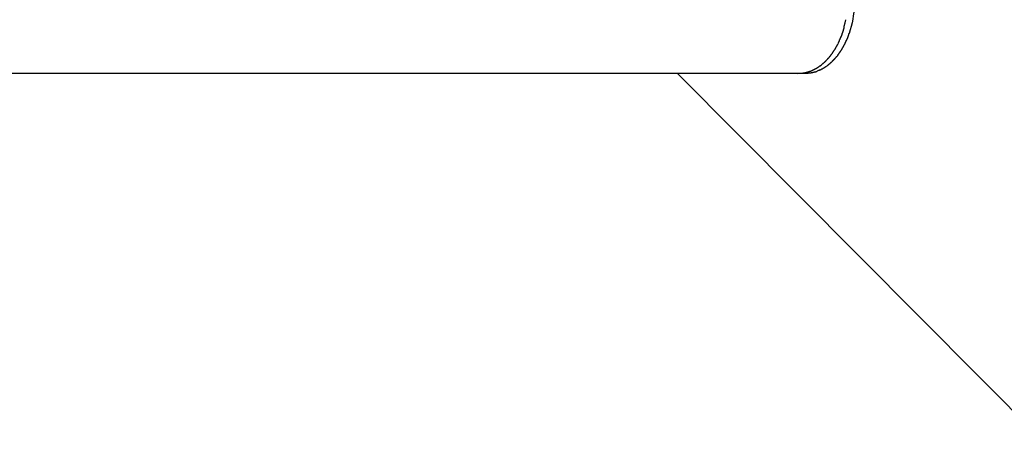
# Model space of a CAD drawing. Extents: x -35.4 to 35.4, y -17.4 to 17.4.
# Drawn here: x -31.6 to -27.5, y 5.9 to 7.7 of the extents above; entities that cross this region are included whole.
import ezdxf

# ---------------------------------------------------------------- set-up
doc = ezdxf.new("R2010")
doc.units = 0
doc.layers.get('0').update_dxf_attribs({"linetype": 'CONTINUOUS'})

msp = doc.modelspace()

# ---------------------------------------------------------------- linework, layer by layer
at = {"color": 0}
for points in [[(-28.1255, 7.7288), (-28.1258, 7.7145), (-28.1265, 7.7), (-28.1277, 7.6853), (-28.1295, 7.6705), (-28.1318, 7.6555), (-28.1347, 7.6406), (-28.1381, 7.6258), (-28.1422, 7.611), (-28.1469, 7.5964)], [(-28.167, 7.6262), (-28.1636, 7.6406), (-28.1608, 7.6538)], [(-28.175, 7.5965), (-28.175, 7.5965), (-28.1748, 7.597), (-28.1747, 7.5977), (-28.1744, 7.5985), (-28.1742, 7.5994), (-28.1737, 7.6003), (-28.1734, 7.6014), (-28.1731, 7.6023), (-28.1728, 7.6035), (-28.1722, 7.6044), (-28.1719, 7.6055), (-28.1716, 7.6064), (-28.1713, 7.6076), (-28.171, 7.6084), (-28.1708, 7.6093), (-28.1707, 7.6099), (-28.1707, 7.6107)], [(-28.175, 7.5965), (-28.175, 7.5965), (-28.1748, 7.597), (-28.1747, 7.5977), (-28.1744, 7.5985), (-28.1742, 7.5994), (-28.1737, 7.6003), (-28.1734, 7.6014), (-28.1731, 7.6023), (-28.1728, 7.6035), (-28.1722, 7.6044), (-28.1719, 7.6055), (-28.1716, 7.6064), (-28.1713, 7.6076), (-28.171, 7.6084), (-28.1708, 7.6093), (-28.1707, 7.6099), (-28.1707, 7.6107)], [(-28.1707, 7.6107), (-28.1707, 7.6107), (-28.1703, 7.6113), (-28.17, 7.6122), (-28.1697, 7.6131), (-28.1694, 7.6141), (-28.1691, 7.615), (-28.1688, 7.6161), (-28.1685, 7.6172), (-28.1682, 7.6184), (-28.1679, 7.6193), (-28.1676, 7.6204), (-28.1673, 7.6213), (-28.1672, 7.6225), (-28.1669, 7.6234), (-28.1669, 7.6244), (-28.1669, 7.6252), (-28.1669, 7.6261)], [(-28.1707, 7.6107), (-28.1707, 7.6107), (-28.1703, 7.6113), (-28.17, 7.6122), (-28.1697, 7.6131), (-28.1694, 7.6141), (-28.1691, 7.615), (-28.1688, 7.6161), (-28.1685, 7.6172), (-28.1682, 7.6184), (-28.1679, 7.6193), (-28.1676, 7.6204), (-28.1673, 7.6213), (-28.1672, 7.6225), (-28.1669, 7.6234), (-28.1669, 7.6244), (-28.1669, 7.6252), (-28.1669, 7.6261)], [(-28.1925, 7.5548), (-28.1925, 7.5548), (-28.1921, 7.5554), (-28.1918, 7.5562), (-28.1914, 7.557), (-28.1911, 7.5579), (-28.1905, 7.5588), (-28.1902, 7.5597), (-28.1896, 7.5606), (-28.1893, 7.5615), (-28.1887, 7.5624), (-28.1884, 7.5633), (-28.1878, 7.5642), (-28.1875, 7.5651), (-28.1871, 7.5658), (-28.1868, 7.5667), (-28.1865, 7.5675), (-28.1863, 7.5684)], [(-28.1925, 7.5548), (-28.1925, 7.5548), (-28.1921, 7.5554), (-28.1918, 7.5562), (-28.1914, 7.557), (-28.1911, 7.5579), (-28.1905, 7.5588), (-28.1902, 7.5597), (-28.1896, 7.5606), (-28.1893, 7.5615), (-28.1887, 7.5624), (-28.1884, 7.5633), (-28.1878, 7.5642), (-28.1875, 7.5651), (-28.1871, 7.5658), (-28.1868, 7.5667), (-28.1865, 7.5675), (-28.1863, 7.5684)], [(-28.1871, 7.5683), (-28.1871, 7.5683), (-28.1866, 7.5688), (-28.1863, 7.5695), (-28.1859, 7.5703), (-28.1856, 7.5712), (-28.185, 7.5721), (-28.1846, 7.5732), (-28.184, 7.5743), (-28.1837, 7.5755), (-28.1831, 7.5764), (-28.1826, 7.5776), (-28.182, 7.5786), (-28.1817, 7.5798), (-28.1812, 7.5806), (-28.1809, 7.5815), (-28.1806, 7.5821), (-28.1804, 7.5829)], [(-28.1871, 7.5683), (-28.1871, 7.5683), (-28.1866, 7.5688), (-28.1863, 7.5695), (-28.1859, 7.5703), (-28.1856, 7.5712), (-28.185, 7.5721), (-28.1846, 7.5732), (-28.184, 7.5743), (-28.1837, 7.5755), (-28.1831, 7.5764), (-28.1826, 7.5776), (-28.182, 7.5786), (-28.1817, 7.5798), (-28.1812, 7.5806), (-28.1809, 7.5815), (-28.1806, 7.5821), (-28.1804, 7.5829)], [(-28.1804, 7.5818), (-28.1804, 7.5818), (-28.1799, 7.5823), (-28.1796, 7.583), (-28.1793, 7.5838), (-28.179, 7.5847), (-28.1785, 7.5856), (-28.1782, 7.5867), (-28.1779, 7.5878), (-28.1776, 7.589), (-28.1772, 7.5899), (-28.1769, 7.591), (-28.1766, 7.5919), (-28.1764, 7.5931), (-28.1761, 7.5939), (-28.176, 7.5948), (-28.176, 7.5955), (-28.176, 7.5963)], [(-28.1804, 7.5818), (-28.1804, 7.5818), (-28.1799, 7.5823), (-28.1796, 7.583), (-28.1793, 7.5838), (-28.179, 7.5847), (-28.1785, 7.5856), (-28.1782, 7.5867), (-28.1779, 7.5878), (-28.1776, 7.589), (-28.1772, 7.5899), (-28.1769, 7.591), (-28.1766, 7.5919), (-28.1764, 7.5931), (-28.1761, 7.5939), (-28.176, 7.5948), (-28.176, 7.5955), (-28.176, 7.5963)], [(-28.1638, 7.5544), (-28.1638, 7.5544), (-28.1633, 7.5549), (-28.163, 7.5555), (-28.1627, 7.5562), (-28.1624, 7.5571), (-28.1619, 7.558), (-28.1616, 7.559), (-28.1613, 7.5599), (-28.161, 7.5611), (-28.1604, 7.562), (-28.1601, 7.5629), (-28.1598, 7.5638), (-28.1595, 7.5649), (-28.1592, 7.5656), (-28.1589, 7.5665), (-28.1586, 7.5671), (-28.1584, 7.5679)], [(-28.1638, 7.5544), (-28.1638, 7.5544), (-28.1633, 7.5549), (-28.163, 7.5555), (-28.1627, 7.5562), (-28.1624, 7.5571), (-28.1619, 7.558), (-28.1616, 7.559), (-28.1613, 7.5599), (-28.161, 7.5611), (-28.1604, 7.562), (-28.1601, 7.5629), (-28.1598, 7.5638), (-28.1595, 7.5649), (-28.1592, 7.5656), (-28.1589, 7.5665), (-28.1586, 7.5671), (-28.1584, 7.5679)], [(-28.1571, 7.5677), (-28.1571, 7.5677), (-28.1566, 7.5682), (-28.1563, 7.5689), (-28.156, 7.5697), (-28.1557, 7.5706), (-28.1551, 7.5715), (-28.1548, 7.5726), (-28.1545, 7.5735), (-28.1542, 7.5747), (-28.1536, 7.5756), (-28.1533, 7.5767), (-28.1529, 7.5776), (-28.1526, 7.5787), (-28.1522, 7.5795), (-28.1519, 7.5804), (-28.1516, 7.581), (-28.1514, 7.5818)], [(-28.1571, 7.5677), (-28.1571, 7.5677), (-28.1566, 7.5682), (-28.1563, 7.5689), (-28.156, 7.5697), (-28.1557, 7.5706), (-28.1551, 7.5715), (-28.1548, 7.5726), (-28.1545, 7.5735), (-28.1542, 7.5747), (-28.1536, 7.5756), (-28.1533, 7.5767), (-28.1529, 7.5776), (-28.1526, 7.5787), (-28.1522, 7.5795), (-28.1519, 7.5804), (-28.1516, 7.581), (-28.1514, 7.5818)], [(-28.1517, 7.5823), (-28.1517, 7.5823), (-28.1512, 7.5828), (-28.1509, 7.5835), (-28.1506, 7.5843), (-28.1503, 7.5852), (-28.1498, 7.5861), (-28.1495, 7.5872), (-28.1492, 7.5883), (-28.1489, 7.5895), (-28.1485, 7.5904), (-28.1482, 7.5916), (-28.1479, 7.5926), (-28.1477, 7.5938), (-28.1474, 7.5946), (-28.1473, 7.5955), (-28.1473, 7.5962), (-28.1473, 7.597)], [(-28.1517, 7.5823), (-28.1517, 7.5823), (-28.1512, 7.5828), (-28.1509, 7.5835), (-28.1506, 7.5843), (-28.1503, 7.5852), (-28.1498, 7.5861), (-28.1495, 7.5872), (-28.1492, 7.5883), (-28.1489, 7.5895), (-28.1485, 7.5904), (-28.1482, 7.5916), (-28.1479, 7.5926), (-28.1477, 7.5938), (-28.1474, 7.5946), (-28.1473, 7.5955), (-28.1473, 7.5962), (-28.1473, 7.597)], [(-28.2155, 7.5165), (-28.2155, 7.5165), (-28.2149, 7.5171), (-28.2144, 7.5178), (-28.2138, 7.5185), (-28.2135, 7.5194), (-28.2129, 7.5202), (-28.2123, 7.5211), (-28.2117, 7.522), (-28.2112, 7.5229), (-28.2106, 7.5237), (-28.21, 7.5246), (-28.2094, 7.5255), (-28.2088, 7.5264), (-28.2082, 7.5271), (-28.2078, 7.528), (-28.2073, 7.5286), (-28.207, 7.5294)], [(-28.2155, 7.5165), (-28.2155, 7.5165), (-28.2149, 7.5171), (-28.2144, 7.5178), (-28.2138, 7.5185), (-28.2135, 7.5194), (-28.2129, 7.5202), (-28.2123, 7.5211), (-28.2117, 7.522), (-28.2112, 7.5229), (-28.2106, 7.5237), (-28.21, 7.5246), (-28.2094, 7.5255), (-28.2088, 7.5264), (-28.2082, 7.5271), (-28.2078, 7.528), (-28.2073, 7.5286), (-28.207, 7.5294)], [(-28.2069, 7.5284), (-28.2069, 7.5284), (-28.2063, 7.529), (-28.2058, 7.5297), (-28.2052, 7.5304), (-28.2049, 7.5313), (-28.2043, 7.5322), (-28.2039, 7.5331), (-28.2033, 7.534), (-28.203, 7.5351), (-28.2024, 7.536), (-28.202, 7.5369), (-28.2015, 7.5378), (-28.2012, 7.5388), (-28.2008, 7.5395), (-28.2005, 7.5404), (-28.2002, 7.5411), (-28.2001, 7.542)], [(-28.2069, 7.5284), (-28.2069, 7.5284), (-28.2063, 7.529), (-28.2058, 7.5297), (-28.2052, 7.5304), (-28.2049, 7.5313), (-28.2043, 7.5322), (-28.2039, 7.5331), (-28.2033, 7.534), (-28.203, 7.5351), (-28.2024, 7.536), (-28.202, 7.5369), (-28.2015, 7.5378), (-28.2012, 7.5388), (-28.2008, 7.5395), (-28.2005, 7.5404), (-28.2002, 7.5411), (-28.2001, 7.542)], [(-28.1997, 7.5414), (-28.1997, 7.5414), (-28.1993, 7.542), (-28.199, 7.5428), (-28.1984, 7.5435), (-28.1981, 7.5444), (-28.1975, 7.5453), (-28.197, 7.5462), (-28.1964, 7.5471), (-28.1961, 7.548), (-28.1955, 7.5488), (-28.1949, 7.5497), (-28.1943, 7.5506), (-28.1939, 7.5515), (-28.1933, 7.5521), (-28.193, 7.553), (-28.1927, 7.5537), (-28.1925, 7.5546)], [(-28.1997, 7.5414), (-28.1997, 7.5414), (-28.1993, 7.542), (-28.199, 7.5428), (-28.1984, 7.5435), (-28.1981, 7.5444), (-28.1975, 7.5453), (-28.197, 7.5462), (-28.1964, 7.5471), (-28.1961, 7.548), (-28.1955, 7.5488), (-28.1949, 7.5497), (-28.1943, 7.5506), (-28.1939, 7.5515), (-28.1933, 7.5521), (-28.193, 7.553), (-28.1927, 7.5537), (-28.1925, 7.5546)], [(-28.1859, 7.5172), (-28.1859, 7.5172), (-28.1853, 7.5178), (-28.1848, 7.5184), (-28.1842, 7.519), (-28.1838, 7.5199), (-28.1832, 7.5205), (-28.1826, 7.5214), (-28.182, 7.522), (-28.1817, 7.5229), (-28.1811, 7.5235), (-28.1805, 7.5244), (-28.1799, 7.525), (-28.1796, 7.5259), (-28.179, 7.5265), (-28.1786, 7.5273), (-28.1781, 7.5279), (-28.1778, 7.5288)], [(-28.1859, 7.5172), (-28.1859, 7.5172), (-28.1853, 7.5178), (-28.1848, 7.5184), (-28.1842, 7.519), (-28.1838, 7.5199), (-28.1832, 7.5205), (-28.1826, 7.5214), (-28.182, 7.522), (-28.1817, 7.5229), (-28.1811, 7.5235), (-28.1805, 7.5244), (-28.1799, 7.525), (-28.1796, 7.5259), (-28.179, 7.5265), (-28.1786, 7.5273), (-28.1781, 7.5279), (-28.1778, 7.5288)], [(-28.1783, 7.5292), (-28.1783, 7.5292), (-28.1778, 7.5296), (-28.1775, 7.5302), (-28.1769, 7.5308), (-28.1766, 7.5317), (-28.176, 7.5325), (-28.1755, 7.5334), (-28.1749, 7.5343), (-28.1745, 7.5352), (-28.1739, 7.536), (-28.1733, 7.5369), (-28.1727, 7.5378), (-28.1723, 7.5387), (-28.1717, 7.5393), (-28.1714, 7.5402), (-28.1711, 7.5408), (-28.1709, 7.5414)], [(-28.1783, 7.5292), (-28.1783, 7.5292), (-28.1778, 7.5296), (-28.1775, 7.5302), (-28.1769, 7.5308), (-28.1766, 7.5317), (-28.176, 7.5325), (-28.1755, 7.5334), (-28.1749, 7.5343), (-28.1745, 7.5352), (-28.1739, 7.536), (-28.1733, 7.5369), (-28.1727, 7.5378), (-28.1723, 7.5387), (-28.1717, 7.5393), (-28.1714, 7.5402), (-28.1711, 7.5408), (-28.1709, 7.5414)], [(-28.1711, 7.5411), (-28.1711, 7.5411), (-28.1707, 7.5416), (-28.1704, 7.5422), (-28.1698, 7.543), (-28.1695, 7.5439), (-28.1689, 7.5448), (-28.1683, 7.5458), (-28.1677, 7.5469), (-28.1672, 7.5481), (-28.1666, 7.549), (-28.166, 7.5501), (-28.1654, 7.551), (-28.1649, 7.5521), (-28.1643, 7.5529), (-28.1639, 7.5538), (-28.1636, 7.5544), (-28.1634, 7.5552)], [(-28.1711, 7.5411), (-28.1711, 7.5411), (-28.1707, 7.5416), (-28.1704, 7.5422), (-28.1698, 7.543), (-28.1695, 7.5439), (-28.1689, 7.5448), (-28.1683, 7.5458), (-28.1677, 7.5469), (-28.1672, 7.5481), (-28.1666, 7.549), (-28.166, 7.5501), (-28.1654, 7.551), (-28.1649, 7.5521), (-28.1643, 7.5529), (-28.1639, 7.5538), (-28.1636, 7.5544), (-28.1634, 7.5552)], [(-28.2506, 7.4753), (-28.2506, 7.4753), (-28.25, 7.4756), (-28.2494, 7.4762), (-28.2488, 7.4767), (-28.2483, 7.4773), (-28.2477, 7.4779), (-28.2471, 7.4785), (-28.2465, 7.4791), (-28.2459, 7.4799), (-28.2451, 7.4805), (-28.2445, 7.4811), (-28.2439, 7.4817), (-28.2433, 7.4823), (-28.2427, 7.4828), (-28.2422, 7.4834), (-28.2416, 7.484), (-28.2413, 7.4846)], [(-28.2506, 7.4753), (-28.2506, 7.4753), (-28.25, 7.4756), (-28.2494, 7.4762), (-28.2488, 7.4767), (-28.2483, 7.4773), (-28.2477, 7.4779), (-28.2471, 7.4785), (-28.2465, 7.4791), (-28.2459, 7.4799), (-28.2451, 7.4805), (-28.2445, 7.4811), (-28.2439, 7.4817), (-28.2433, 7.4823), (-28.2427, 7.4828), (-28.2422, 7.4834), (-28.2416, 7.484), (-28.2413, 7.4846)], [(-28.2412, 7.4847), (-28.2412, 7.4847), (-28.2406, 7.4851), (-28.24, 7.4857), (-28.2394, 7.4863), (-28.239, 7.4869), (-28.2384, 7.4875), (-28.2378, 7.4881), (-28.2372, 7.4887), (-28.2367, 7.4896), (-28.2361, 7.4902), (-28.2355, 7.4908), (-28.2349, 7.4914), (-28.2343, 7.4922), (-28.2337, 7.4927), (-28.2332, 7.4933), (-28.2326, 7.4939), (-28.2323, 7.4945)], [(-28.2412, 7.4847), (-28.2412, 7.4847), (-28.2406, 7.4851), (-28.24, 7.4857), (-28.2394, 7.4863), (-28.239, 7.4869), (-28.2384, 7.4875), (-28.2378, 7.4881), (-28.2372, 7.4887), (-28.2367, 7.4896), (-28.2361, 7.4902), (-28.2355, 7.4908), (-28.2349, 7.4914), (-28.2343, 7.4922), (-28.2337, 7.4927), (-28.2332, 7.4933), (-28.2326, 7.4939), (-28.2323, 7.4945)], [(-28.2317, 7.4951), (-28.2317, 7.4951), (-28.2311, 7.4956), (-28.2307, 7.4962), (-28.2301, 7.4968), (-28.2297, 7.4974), (-28.2291, 7.498), (-28.2285, 7.4988), (-28.2279, 7.4994), (-28.2274, 7.5003), (-28.2267, 7.5009), (-28.2261, 7.5015), (-28.2255, 7.5021), (-28.2249, 7.503), (-28.2243, 7.5036), (-28.2239, 7.5042), (-28.2235, 7.5048), (-28.2232, 7.5056)], [(-28.2317, 7.4951), (-28.2317, 7.4951), (-28.2311, 7.4956), (-28.2307, 7.4962), (-28.2301, 7.4968), (-28.2297, 7.4974), (-28.2291, 7.498), (-28.2285, 7.4988), (-28.2279, 7.4994), (-28.2274, 7.5003), (-28.2267, 7.5009), (-28.2261, 7.5015), (-28.2255, 7.5021), (-28.2249, 7.503), (-28.2243, 7.5036), (-28.2239, 7.5042), (-28.2235, 7.5048), (-28.2232, 7.5056)], [(-28.2231, 7.5057), (-28.2231, 7.5057), (-28.2225, 7.5062), (-28.2221, 7.5068), (-28.2215, 7.5074), (-28.2212, 7.5082), (-28.2206, 7.5088), (-28.22, 7.5097), (-28.2194, 7.5103), (-28.219, 7.5112), (-28.2184, 7.5118), (-28.2178, 7.5126), (-28.2172, 7.5132), (-28.2167, 7.5141), (-28.2161, 7.5147), (-28.2158, 7.5154), (-28.2153, 7.516), (-28.215, 7.5168)], [(-28.2231, 7.5057), (-28.2231, 7.5057), (-28.2225, 7.5062), (-28.2221, 7.5068), (-28.2215, 7.5074), (-28.2212, 7.5082), (-28.2206, 7.5088), (-28.22, 7.5097), (-28.2194, 7.5103), (-28.219, 7.5112), (-28.2184, 7.5118), (-28.2178, 7.5126), (-28.2172, 7.5132), (-28.2167, 7.5141), (-28.2161, 7.5147), (-28.2158, 7.5154), (-28.2153, 7.516), (-28.215, 7.5168)], [(-28.2218, 7.4752), (-28.2218, 7.4752), (-28.2212, 7.4755), (-28.2208, 7.4759), (-28.2202, 7.4765), (-28.2196, 7.4772), (-28.2188, 7.4778), (-28.2182, 7.4786), (-28.2174, 7.4792), (-28.2168, 7.4801), (-28.2159, 7.4807), (-28.2153, 7.4815), (-28.2145, 7.4821), (-28.2139, 7.4829), (-28.2133, 7.4835), (-28.2127, 7.4841), (-28.2123, 7.4845), (-28.212, 7.4851)], [(-28.2218, 7.4752), (-28.2218, 7.4752), (-28.2212, 7.4755), (-28.2208, 7.4759), (-28.2202, 7.4765), (-28.2196, 7.4772), (-28.2188, 7.4778), (-28.2182, 7.4786), (-28.2174, 7.4792), (-28.2168, 7.4801), (-28.2159, 7.4807), (-28.2153, 7.4815), (-28.2145, 7.4821), (-28.2139, 7.4829), (-28.2133, 7.4835), (-28.2127, 7.4841), (-28.2123, 7.4845), (-28.212, 7.4851)], [(-28.2127, 7.4844), (-28.2127, 7.4844), (-28.2121, 7.4847), (-28.2117, 7.4852), (-28.2111, 7.4858), (-28.2105, 7.4864), (-28.2097, 7.487), (-28.2091, 7.4878), (-28.2084, 7.4884), (-28.2078, 7.4893), (-28.2069, 7.4899), (-28.2063, 7.4908), (-28.2056, 7.4914), (-28.205, 7.4923), (-28.2044, 7.4929), (-28.2038, 7.4936), (-28.2034, 7.4942), (-28.2031, 7.495)], [(-28.2127, 7.4844), (-28.2127, 7.4844), (-28.2121, 7.4847), (-28.2117, 7.4852), (-28.2111, 7.4858), (-28.2105, 7.4864), (-28.2097, 7.487), (-28.2091, 7.4878), (-28.2084, 7.4884), (-28.2078, 7.4893), (-28.2069, 7.4899), (-28.2063, 7.4908), (-28.2056, 7.4914), (-28.205, 7.4923), (-28.2044, 7.4929), (-28.2038, 7.4936), (-28.2034, 7.4942), (-28.2031, 7.495)], [(-28.2032, 7.4947), (-28.2032, 7.4947), (-28.2026, 7.4952), (-28.2022, 7.4958), (-28.2016, 7.4964), (-28.2011, 7.4971), (-28.2003, 7.4977), (-28.1997, 7.4983), (-28.1991, 7.4989), (-28.1985, 7.4998), (-28.1977, 7.5004), (-28.1971, 7.501), (-28.1965, 7.5016), (-28.1959, 7.5024), (-28.1953, 7.503), (-28.1947, 7.5036), (-28.1942, 7.5042), (-28.1939, 7.505)], [(-28.2032, 7.4947), (-28.2032, 7.4947), (-28.2026, 7.4952), (-28.2022, 7.4958), (-28.2016, 7.4964), (-28.2011, 7.4971), (-28.2003, 7.4977), (-28.1997, 7.4983), (-28.1991, 7.4989), (-28.1985, 7.4998), (-28.1977, 7.5004), (-28.1971, 7.501), (-28.1965, 7.5016), (-28.1959, 7.5024), (-28.1953, 7.503), (-28.1947, 7.5036), (-28.1942, 7.5042), (-28.1939, 7.505)], [(-28.1945, 7.5053), (-28.1945, 7.5053), (-28.1939, 7.5059), (-28.1934, 7.5065), (-28.1928, 7.5071), (-28.1924, 7.508), (-28.1918, 7.5086), (-28.1912, 7.5095), (-28.1906, 7.5104), (-28.1901, 7.5113), (-28.1895, 7.5119), (-28.1889, 7.5128), (-28.1883, 7.5136), (-28.1877, 7.5145), (-28.1871, 7.5151), (-28.1866, 7.5159), (-28.1861, 7.5165), (-28.1858, 7.5174)], [(-28.1945, 7.5053), (-28.1945, 7.5053), (-28.1939, 7.5059), (-28.1934, 7.5065), (-28.1928, 7.5071), (-28.1924, 7.508), (-28.1918, 7.5086), (-28.1912, 7.5095), (-28.1906, 7.5104), (-28.1901, 7.5113), (-28.1895, 7.5119), (-28.1889, 7.5128), (-28.1883, 7.5136), (-28.1877, 7.5145), (-28.1871, 7.5151), (-28.1866, 7.5159), (-28.1861, 7.5165), (-28.1858, 7.5174)], [(-28.3114, 7.4376), (-28.3114, 7.4376), (-28.3108, 7.4376), (-28.3102, 7.4378), (-28.3095, 7.438), (-28.3089, 7.4383), (-28.308, 7.4386), (-28.3074, 7.4389), (-28.3066, 7.4392), (-28.306, 7.4395), (-28.3051, 7.4398), (-28.3045, 7.4401), (-28.3037, 7.4404), (-28.3031, 7.4408), (-28.3024, 7.4411), (-28.3018, 7.4414), (-28.3012, 7.4417), (-28.3008, 7.442)], [(-28.3114, 7.4376), (-28.3114, 7.4376), (-28.3108, 7.4376), (-28.3102, 7.4378), (-28.3095, 7.438), (-28.3089, 7.4383), (-28.308, 7.4386), (-28.3074, 7.4389), (-28.3066, 7.4392), (-28.306, 7.4395), (-28.3051, 7.4398), (-28.3045, 7.4401), (-28.3037, 7.4404), (-28.3031, 7.4408), (-28.3024, 7.4411), (-28.3018, 7.4414), (-28.3012, 7.4417), (-28.3008, 7.442)], [(-28.301, 7.442), (-28.301, 7.442), (-28.3003, 7.4422), (-28.2997, 7.4425), (-28.2991, 7.4428), (-28.2985, 7.4431), (-28.2976, 7.4434), (-28.297, 7.4437), (-28.2963, 7.444), (-28.2957, 7.4445), (-28.2948, 7.4448), (-28.2942, 7.4451), (-28.2934, 7.4454), (-28.2928, 7.4459), (-28.2922, 7.4462), (-28.2916, 7.4465), (-28.291, 7.4468), (-28.2906, 7.4471)], [(-28.301, 7.442), (-28.301, 7.442), (-28.3003, 7.4422), (-28.2997, 7.4425), (-28.2991, 7.4428), (-28.2985, 7.4431), (-28.2976, 7.4434), (-28.297, 7.4437), (-28.2963, 7.444), (-28.2957, 7.4445), (-28.2948, 7.4448), (-28.2942, 7.4451), (-28.2934, 7.4454), (-28.2928, 7.4459), (-28.2922, 7.4462), (-28.2916, 7.4465), (-28.291, 7.4468), (-28.2906, 7.4471)], [(-28.2902, 7.4474), (-28.2902, 7.4474), (-28.2895, 7.4476), (-28.2889, 7.4479), (-28.2883, 7.4482), (-28.2877, 7.4486), (-28.2868, 7.4489), (-28.2862, 7.4492), (-28.2856, 7.4495), (-28.285, 7.4501), (-28.2841, 7.4504), (-28.2835, 7.4507), (-28.2828, 7.451), (-28.2822, 7.4515), (-28.2816, 7.4518), (-28.281, 7.4521), (-28.2804, 7.4524), (-28.28, 7.4528)], [(-28.2902, 7.4474), (-28.2902, 7.4474), (-28.2895, 7.4476), (-28.2889, 7.4479), (-28.2883, 7.4482), (-28.2877, 7.4486), (-28.2868, 7.4489), (-28.2862, 7.4492), (-28.2856, 7.4495), (-28.285, 7.4501), (-28.2841, 7.4504), (-28.2835, 7.4507), (-28.2828, 7.451), (-28.2822, 7.4515), (-28.2816, 7.4518), (-28.281, 7.4521), (-28.2804, 7.4524), (-28.28, 7.4528)], [(-28.272, 7.442), (-28.2811, 7.438)], [(-28.2801, 7.4527), (-28.2801, 7.4527), (-28.2794, 7.4529), (-28.2788, 7.4532), (-28.2782, 7.4535), (-28.2776, 7.4541), (-28.2768, 7.4544), (-28.2762, 7.455), (-28.2756, 7.4556), (-28.275, 7.4562), (-28.2741, 7.4565), (-28.2735, 7.4571), (-28.2729, 7.4576), (-28.2723, 7.4582), (-28.2717, 7.4585), (-28.2711, 7.459), (-28.2705, 7.4593), (-28.2701, 7.4598)], [(-28.2801, 7.4527), (-28.2801, 7.4527), (-28.2794, 7.4529), (-28.2788, 7.4532), (-28.2782, 7.4535), (-28.2776, 7.4541), (-28.2768, 7.4544), (-28.2762, 7.455), (-28.2756, 7.4556), (-28.275, 7.4562), (-28.2741, 7.4565), (-28.2735, 7.4571), (-28.2729, 7.4576), (-28.2723, 7.4582), (-28.2717, 7.4585), (-28.2711, 7.459), (-28.2705, 7.4593), (-28.2701, 7.4598)], [(-28.2721, 7.4424), (-28.2721, 7.4424), (-28.2714, 7.4425), (-28.2708, 7.4428), (-28.2702, 7.4431), (-28.2696, 7.4434), (-28.2687, 7.4437), (-28.2681, 7.444), (-28.2675, 7.4443), (-28.2669, 7.4447), (-28.266, 7.445), (-28.2654, 7.4453), (-28.2646, 7.4456), (-28.264, 7.4459), (-28.2634, 7.4462), (-28.2628, 7.4465), (-28.2622, 7.4468), (-28.2617, 7.4473)], [(-28.2721, 7.4424), (-28.2721, 7.4424), (-28.2714, 7.4425), (-28.2708, 7.4428), (-28.2702, 7.4431), (-28.2696, 7.4434), (-28.2687, 7.4437), (-28.2681, 7.444), (-28.2675, 7.4443), (-28.2669, 7.4447), (-28.266, 7.445), (-28.2654, 7.4453), (-28.2646, 7.4456), (-28.264, 7.4459), (-28.2634, 7.4462), (-28.2628, 7.4465), (-28.2622, 7.4468), (-28.2617, 7.4473)], [(-28.2704, 7.4594), (-28.2704, 7.4594), (-28.2696, 7.4596), (-28.269, 7.4599), (-28.2684, 7.4602), (-28.2678, 7.4608), (-28.267, 7.4611), (-28.2664, 7.4617), (-28.2658, 7.4622), (-28.2652, 7.4628), (-28.2644, 7.4631), (-28.2638, 7.4637), (-28.2632, 7.4643), (-28.2626, 7.4649), (-28.262, 7.4652), (-28.2614, 7.4658), (-28.2609, 7.4663), (-28.2606, 7.4669)], [(-28.2704, 7.4594), (-28.2704, 7.4594), (-28.2696, 7.4596), (-28.269, 7.4599), (-28.2684, 7.4602), (-28.2678, 7.4608), (-28.267, 7.4611), (-28.2664, 7.4617), (-28.2658, 7.4622), (-28.2652, 7.4628), (-28.2644, 7.4631), (-28.2638, 7.4637), (-28.2632, 7.4643), (-28.2626, 7.4649), (-28.262, 7.4652), (-28.2614, 7.4658), (-28.2609, 7.4663), (-28.2606, 7.4669)], [(-28.2619, 7.4473), (-28.2619, 7.4473), (-28.2611, 7.4473), (-28.2605, 7.4476), (-28.2599, 7.4479), (-28.2593, 7.4482), (-28.2584, 7.4485), (-28.2578, 7.4488), (-28.2572, 7.4491), (-28.2566, 7.4497), (-28.2557, 7.45), (-28.2551, 7.4503), (-28.2545, 7.4506), (-28.2539, 7.4512), (-28.2532, 7.4515), (-28.2526, 7.4519), (-28.252, 7.4522), (-28.2514, 7.4528)], [(-28.2619, 7.4473), (-28.2619, 7.4473), (-28.2611, 7.4473), (-28.2605, 7.4476), (-28.2599, 7.4479), (-28.2593, 7.4482), (-28.2584, 7.4485), (-28.2578, 7.4488), (-28.2572, 7.4491), (-28.2566, 7.4497), (-28.2557, 7.45), (-28.2551, 7.4503), (-28.2545, 7.4506), (-28.2539, 7.4512), (-28.2532, 7.4515), (-28.2526, 7.4519), (-28.252, 7.4522), (-28.2514, 7.4528)], [(-28.2606, 7.467), (-28.2606, 7.467), (-28.26, 7.4673), (-28.2595, 7.4679), (-28.2589, 7.4683), (-28.2583, 7.4689), (-28.2574, 7.4695), (-28.2568, 7.4701), (-28.256, 7.4707), (-28.2554, 7.4713), (-28.2545, 7.4718), (-28.2539, 7.4724), (-28.2531, 7.473), (-28.2525, 7.4736), (-28.2518, 7.474), (-28.2512, 7.4746), (-28.2506, 7.4752), (-28.2503, 7.4758)], [(-28.2606, 7.467), (-28.2606, 7.467), (-28.26, 7.4673), (-28.2595, 7.4679), (-28.2589, 7.4683), (-28.2583, 7.4689), (-28.2574, 7.4695), (-28.2568, 7.4701), (-28.256, 7.4707), (-28.2554, 7.4713), (-28.2545, 7.4718), (-28.2539, 7.4724), (-28.2531, 7.473), (-28.2525, 7.4736), (-28.2518, 7.474), (-28.2512, 7.4746), (-28.2506, 7.4752), (-28.2503, 7.4758)], [(-28.2516, 7.4529), (-28.2516, 7.4529), (-28.2508, 7.4531), (-28.2502, 7.4534), (-28.2496, 7.4537), (-28.249, 7.4542), (-28.2481, 7.4545), (-28.2475, 7.4551), (-28.2469, 7.4556), (-28.2463, 7.4562), (-28.2454, 7.4565), (-28.2448, 7.4571), (-28.2442, 7.4574), (-28.2436, 7.458), (-28.2429, 7.4583), (-28.2423, 7.4588), (-28.2417, 7.4591), (-28.2412, 7.4596)], [(-28.2516, 7.4529), (-28.2516, 7.4529), (-28.2508, 7.4531), (-28.2502, 7.4534), (-28.2496, 7.4537), (-28.249, 7.4542), (-28.2481, 7.4545), (-28.2475, 7.4551), (-28.2469, 7.4556), (-28.2463, 7.4562), (-28.2454, 7.4565), (-28.2448, 7.4571), (-28.2442, 7.4574), (-28.2436, 7.458), (-28.2429, 7.4583), (-28.2423, 7.4588), (-28.2417, 7.4591), (-28.2412, 7.4596)], [(-28.241, 7.4594), (-28.241, 7.4594), (-28.2404, 7.4597), (-28.2398, 7.46), (-28.2392, 7.4603), (-28.2387, 7.4609), (-28.2381, 7.4613), (-28.2375, 7.4619), (-28.2369, 7.4625), (-28.2363, 7.4631), (-28.2355, 7.4634), (-28.2349, 7.464), (-28.2343, 7.4646), (-28.2337, 7.4652), (-28.2331, 7.4655), (-28.2326, 7.4661), (-28.232, 7.4664), (-28.2317, 7.467)], [(-28.241, 7.4594), (-28.241, 7.4594), (-28.2404, 7.4597), (-28.2398, 7.46), (-28.2392, 7.4603), (-28.2387, 7.4609), (-28.2381, 7.4613), (-28.2375, 7.4619), (-28.2369, 7.4625), (-28.2363, 7.4631), (-28.2355, 7.4634), (-28.2349, 7.464), (-28.2343, 7.4646), (-28.2337, 7.4652), (-28.2331, 7.4655), (-28.2326, 7.4661), (-28.232, 7.4664), (-28.2317, 7.467)], [(-28.2313, 7.4674), (-28.2313, 7.4674), (-28.2307, 7.4677), (-28.2301, 7.4681), (-28.2295, 7.4685), (-28.2289, 7.4691), (-28.2281, 7.4696), (-28.2275, 7.4702), (-28.2269, 7.4708), (-28.2263, 7.4716), (-28.2255, 7.4721), (-28.2249, 7.4727), (-28.2243, 7.4733), (-28.2237, 7.4739), (-28.2231, 7.4743), (-28.2227, 7.4749), (-28.2223, 7.4753), (-28.222, 7.4759)], [(-28.2313, 7.4674), (-28.2313, 7.4674), (-28.2307, 7.4677), (-28.2301, 7.4681), (-28.2295, 7.4685), (-28.2289, 7.4691), (-28.2281, 7.4696), (-28.2275, 7.4702), (-28.2269, 7.4708), (-28.2263, 7.4716), (-28.2255, 7.4721), (-28.2249, 7.4727), (-28.2243, 7.4733), (-28.2237, 7.4739), (-28.2231, 7.4743), (-28.2227, 7.4749), (-28.2223, 7.4753), (-28.222, 7.4759)], [(-28.3618, 7.4288), (-35.2056, 7.4288)], [(-28.8667, 7.4288), (-27.3443, 5.898)], [(-28.3618, 7.4288), (-28.3519, 7.4291)], [(-28.333, 7.4288), (-28.3618, 7.4288)], [(-28.352, 7.4294), (-28.352, 7.4294), (-28.3513, 7.4294), (-28.3507, 7.4294), (-28.3501, 7.4294), (-28.3495, 7.4295), (-28.3486, 7.4295), (-28.348, 7.4296), (-28.3474, 7.4296), (-28.3468, 7.4299), (-28.3459, 7.4299), (-28.3453, 7.4299), (-28.3447, 7.4299), (-28.3441, 7.4302), (-28.3435, 7.4302), (-28.3429, 7.4303), (-28.3423, 7.4303), (-28.3419, 7.4305)], [(-28.352, 7.4294), (-28.352, 7.4294), (-28.3513, 7.4294), (-28.3507, 7.4294), (-28.3501, 7.4294), (-28.3495, 7.4295), (-28.3486, 7.4295), (-28.348, 7.4296), (-28.3474, 7.4296), (-28.3468, 7.4299), (-28.3459, 7.4299), (-28.3453, 7.4299), (-28.3447, 7.4299), (-28.3441, 7.4302), (-28.3435, 7.4302), (-28.3429, 7.4303), (-28.3423, 7.4303), (-28.3419, 7.4305)], [(-28.3417, 7.4305), (-28.3417, 7.4305), (-28.3411, 7.4305), (-28.3406, 7.4305), (-28.34, 7.4305), (-28.3394, 7.4306), (-28.3385, 7.4306), (-28.3379, 7.4307), (-28.3373, 7.4307), (-28.3367, 7.431), (-28.3358, 7.431), (-28.3352, 7.4313), (-28.3345, 7.4313), (-28.3339, 7.4316), (-28.3333, 7.4316), (-28.3327, 7.4319), (-28.3322, 7.4319), (-28.3319, 7.4322)], [(-28.3417, 7.4305), (-28.3417, 7.4305), (-28.3411, 7.4305), (-28.3406, 7.4305), (-28.34, 7.4305), (-28.3394, 7.4306), (-28.3385, 7.4306), (-28.3379, 7.4307), (-28.3373, 7.4307), (-28.3367, 7.431), (-28.3358, 7.431), (-28.3352, 7.4313), (-28.3345, 7.4313), (-28.3339, 7.4316), (-28.3333, 7.4316), (-28.3327, 7.4319), (-28.3322, 7.4319), (-28.3319, 7.4322)], [(-28.3324, 7.4291), (-28.3324, 7.4291), (-28.3311, 7.4291), (-28.3299, 7.4291), (-28.3284, 7.4291), (-28.3271, 7.4294), (-28.3254, 7.4294), (-28.3239, 7.4297), (-28.3224, 7.4299), (-28.3209, 7.4302), (-28.3192, 7.4302), (-28.3177, 7.4305), (-28.3162, 7.4307), (-28.3147, 7.431), (-28.3132, 7.431), (-28.3119, 7.4312), (-28.3107, 7.4312), (-28.3097, 7.4314)], [(-28.3324, 7.4291), (-28.3324, 7.4291), (-28.3311, 7.4291), (-28.3299, 7.4291), (-28.3284, 7.4291), (-28.3271, 7.4294), (-28.3254, 7.4294), (-28.3239, 7.4297), (-28.3224, 7.4299), (-28.3209, 7.4302), (-28.3192, 7.4302), (-28.3177, 7.4305), (-28.3162, 7.4307), (-28.3147, 7.431), (-28.3132, 7.431), (-28.3119, 7.4312), (-28.3107, 7.4312), (-28.3097, 7.4314)], [(-28.3318, 7.4322), (-28.3318, 7.4322), (-28.3312, 7.4322), (-28.3307, 7.4324), (-28.3301, 7.4324), (-28.3295, 7.4327), (-28.3286, 7.4327), (-28.328, 7.433), (-28.3272, 7.433), (-28.3266, 7.4333), (-28.3257, 7.4333), (-28.3251, 7.4336), (-28.3243, 7.4336), (-28.3237, 7.4339), (-28.3231, 7.4339), (-28.3225, 7.4342), (-28.3219, 7.4343), (-28.3216, 7.4346)], [(-28.3318, 7.4322), (-28.3318, 7.4322), (-28.3312, 7.4322), (-28.3307, 7.4324), (-28.3301, 7.4324), (-28.3295, 7.4327), (-28.3286, 7.4327), (-28.328, 7.433), (-28.3272, 7.433), (-28.3266, 7.4333), (-28.3257, 7.4333), (-28.3251, 7.4336), (-28.3243, 7.4336), (-28.3237, 7.4339), (-28.3231, 7.4339), (-28.3225, 7.4342), (-28.3219, 7.4343), (-28.3216, 7.4346)], [(-28.3213, 7.4346), (-28.3213, 7.4346), (-28.3207, 7.4346), (-28.3202, 7.4348), (-28.3196, 7.4349), (-28.319, 7.4352), (-28.3181, 7.4354), (-28.3175, 7.4357), (-28.3167, 7.436), (-28.3161, 7.4363), (-28.3152, 7.4365), (-28.3146, 7.4368), (-28.3138, 7.4371), (-28.3132, 7.4374), (-28.3125, 7.4374), (-28.3119, 7.4377), (-28.3113, 7.4379), (-28.311, 7.4382)], [(-28.3213, 7.4346), (-28.3213, 7.4346), (-28.3207, 7.4346), (-28.3202, 7.4348), (-28.3196, 7.4349), (-28.319, 7.4352), (-28.3181, 7.4354), (-28.3175, 7.4357), (-28.3167, 7.436), (-28.3161, 7.4363), (-28.3152, 7.4365), (-28.3146, 7.4368), (-28.3138, 7.4371), (-28.3132, 7.4374), (-28.3125, 7.4374), (-28.3119, 7.4377), (-28.3113, 7.4379), (-28.311, 7.4382)], [(-28.3101, 7.4313), (-28.3101, 7.4313), (-28.3089, 7.4313), (-28.3079, 7.4315), (-28.3067, 7.4315), (-28.3058, 7.4318), (-28.3046, 7.4318), (-28.3034, 7.4321), (-28.3022, 7.4324), (-28.3012, 7.4327), (-28.3, 7.4327), (-28.2988, 7.433), (-28.2976, 7.4333), (-28.2965, 7.4336), (-28.2953, 7.4337), (-28.2944, 7.434), (-28.2934, 7.4343), (-28.2925, 7.4346)], [(-28.3101, 7.4313), (-28.3101, 7.4313), (-28.3089, 7.4313), (-28.3079, 7.4315), (-28.3067, 7.4315), (-28.3058, 7.4318), (-28.3046, 7.4318), (-28.3034, 7.4321), (-28.3022, 7.4324), (-28.3012, 7.4327), (-28.3, 7.4327), (-28.2988, 7.433), (-28.2976, 7.4333), (-28.2965, 7.4336), (-28.2953, 7.4337), (-28.2944, 7.434), (-28.2934, 7.4343), (-28.2925, 7.4346)], [(-28.2924, 7.4346), (-28.2924, 7.4346), (-28.2915, 7.4346), (-28.2909, 7.4348), (-28.2901, 7.4348), (-28.2895, 7.4351), (-28.2886, 7.4351), (-28.288, 7.4354), (-28.2871, 7.4357), (-28.2865, 7.436), (-28.2856, 7.436), (-28.285, 7.4363), (-28.2841, 7.4366), (-28.2835, 7.4369), (-28.2827, 7.4371), (-28.2821, 7.4374), (-28.2815, 7.4377), (-28.2809, 7.438)], [(-28.2924, 7.4346), (-28.2924, 7.4346), (-28.2915, 7.4346), (-28.2909, 7.4348), (-28.2901, 7.4348), (-28.2895, 7.4351), (-28.2886, 7.4351), (-28.288, 7.4354), (-28.2871, 7.4357), (-28.2865, 7.436), (-28.2856, 7.436), (-28.285, 7.4363), (-28.2841, 7.4366), (-28.2835, 7.4369), (-28.2827, 7.4371), (-28.2821, 7.4374), (-28.2815, 7.4377), (-28.2809, 7.438)]]:
    msp.add_lwpolyline(points, dxfattribs=at)

doc.saveas('drawing.dxf')
